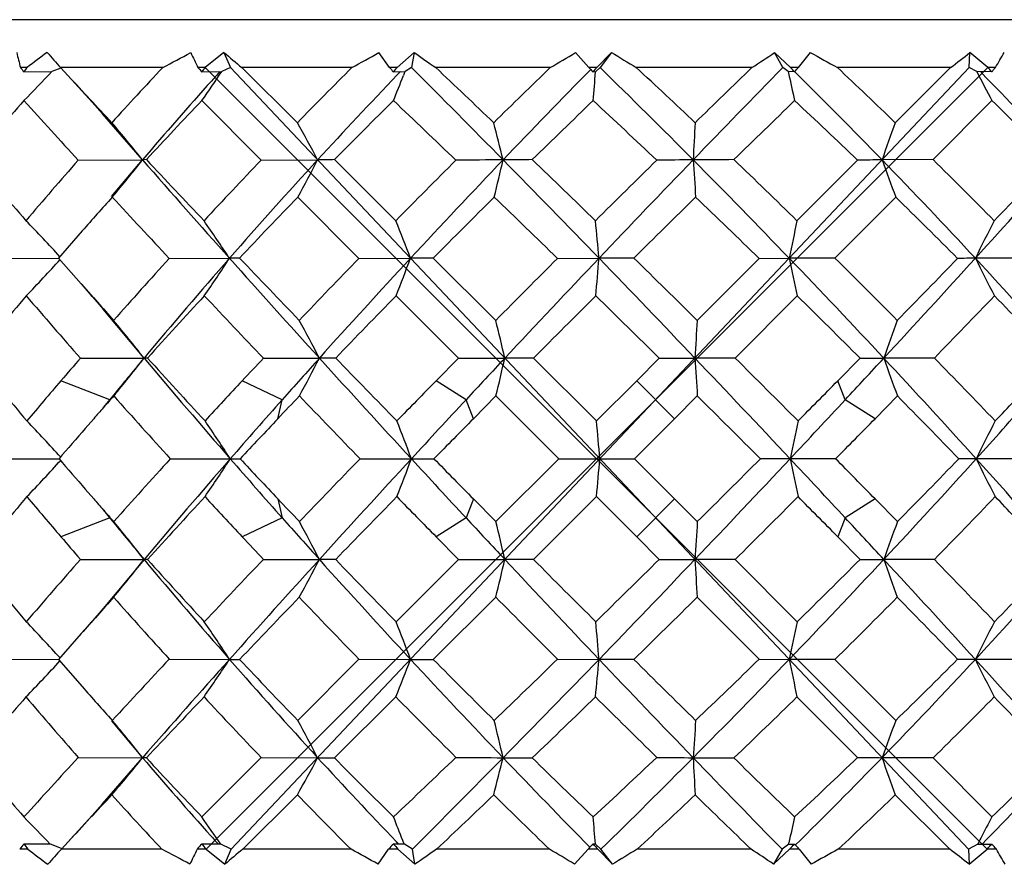
# Model space of a CAD drawing. Units: inches. Extents: x 0.7 to 21.3, y 0.5 to 16.
# Drawn here: x 16.2 to 16.6, y 10 to 10.3 of the extents above; entities that cross this region are included whole.
import ezdxf

# ---------------------------------------------------------------- set-up
doc = ezdxf.new("R2010")
doc.units = ezdxf.units.IN
doc.header["$LTSCALE"] = 1.21
doc.header["$MEASUREMENT"] = 0
doc.layers.get('0').update_dxf_attribs({"linetype": 'CONTINUOUS'})
doc.layers.add('DATUM_CURVES', color=7, linetype='CONTINUOUS')

msp = doc.modelspace()

# ---------------------------------------------------------------- linework, layer by layer
at = {"color": 7, "linetype": 'CONTINUOUS'}
for p, q in [((16.8836476384, 10.2958350104), (16.0627814967, 10.2958350104)), ((16.313449403, 10.2837156249), (16.3065092977, 10.2781185279)), ((16.313449403, 10.2837156249), (16.3158539148, 10.2781184337)), ((16.3746632574, 10.2781185279), (16.3707971756, 10.2836369122)), ((16.3838051595, 10.2837156249), (16.3775221792, 10.2781185279)), ((16.3838051595, 10.2837156249), (16.3828861527, 10.2781184337)), ((16.4485115079, 10.2781185279), (16.4435547714, 10.2836369122)), ((16.4568775757, 10.2837156249), (16.4514426256, 10.2781185279)), ((16.4568775757, 10.2837156249), (16.4526629737, 10.2781184337)), ((16.5203135164, 10.2781184337), (16.517213565, 10.2836369122)), ((16.5231103483, 10.2781185279), (16.517213565, 10.2836369122)), ((16.5304463831, 10.2837156249), (16.5260246014, 10.2781185279)), ((16.5892996278, 10.2781184337), (16.5895354714, 10.2836369122)), ((16.5961931307, 10.2781185279), (16.5895354714, 10.2836369122)), ((16.2405616714, 10.2781185279), (16.2381029089, 10.2781185279)), ((16.2530456475, 10.2779004438), (16.2497869914, 10.2766259311)), ((16.2907557294, 10.2781185279), (16.2529603513, 10.2781185279)), ((16.2529603513, 10.2781185279), (16.2557759666, 10.2750731124)), ((16.3065092977, 10.2781185279), (16.3038094386, 10.2781185279)), ((16.3158539148, 10.2781184337), (16.3126802776, 10.2766259311)), ((16.5890032169, 9.9887484471), (16.3158539148, 10.2781184337)), ((16.3161503257, 9.9887484471), (16.5892996278, 10.2781184337)), ((16.3607860149, 10.2781185279), (16.3200616277, 10.2781185279)), ((16.3405974769, 10.2576999056), (16.3200616277, 10.2781185279)), ((16.3775221792, 10.2781185279), (16.3746632574, 10.2781185279)), ((16.3828861527, 10.2781184337), (16.3804513169, 10.2766259311)), ((16.434232385, 10.2781185279), (16.3918164873, 10.2781185279)), ((16.4514426256, 10.2781185279), (16.4485115079, 10.2781185279)), ((16.4526629737, 10.2781184337), (16.4510409207, 10.2766259311)), ((16.5088632091, 10.2781185279), (16.4660445312, 10.2781185279)), ((16.5223153051, 10.2766255953), (16.5203135164, 10.2781184337)), ((16.5260246014, 10.2781185279), (16.5231103483, 10.2781185279)), ((16.5824109064, 10.2781185279), (16.5404904331, 10.2781185279)), ((16.5619116324, 10.2577000326), (16.5824109064, 10.2781185279)), ((16.5921027776, 10.2766255953), (16.5892996278, 10.2781184337)), ((16.5990019711, 10.2781185279), (16.5961931307, 10.2781185279)), ((16.2393549789, 10.2765562449), (16.2497869914, 10.2766259311)), ((16.305184803, 10.2765562449), (16.3126802776, 10.2766259311)), ((16.3761201265, 10.2765562449), (16.3804513169, 10.2766259311)), ((16.3775537304, 10.275366977), (16.3787354249, 10.2766026306)), ((16.3775715265, 10.275360149), (16.3787460484, 10.2765984944)), ((16.3804037161, 10.2765967528), (16.3798330115, 10.2751149636)), ((16.4500056154, 10.2765562449), (16.4510409207, 10.2766259311)), ((16.4510092098, 10.2765967528), (16.45099859, 10.2764709011)), ((16.522289402, 10.2765967528), (16.5224034675, 10.2760759628)), ((16.5245962966, 10.2765562449), (16.5223042596, 10.2766259311)), ((16.59762577, 10.2765562449), (16.592076033, 10.2766259311)), ((16.5954969222, 10.2744862552), (16.5934210955, 10.2766154658)), ((16.3271798564, 10.2438160164), (16.3052518635, 10.2658777273)), ((16.59769542, 10.2658776833), (16.5759309416, 10.2440198983)), ((16.2832895398, 10.2439338698), (16.268437096, 10.2609584542)), ((16.2595087099, 10.2438151895), (16.2832895398, 10.2439338698)), ((16.271849276, 10.2303443702), (16.28328785, 10.2439338627)), ((16.2847280948, 10.2440196953), (16.2832886528, 10.243934882)), ((16.3271798564, 10.2438160164), (16.3481214994, 10.2439346724)), ((16.3770393109, 10.2214239916), (16.354346685, 10.2440195176)), ((16.5255325086, 10.2214239042), (16.5479813402, 10.2438152071)), ((16.5759309416, 10.2440198983), (16.5570308052, 10.2439349947)), ((16.2723510083, 10.2304531132), (16.2720922276, 10.2301404666)), ((16.2723515923, 10.2304510191), (16.2720922276, 10.2301404666)), ((16.3633717434, 10.2074480457), (16.3407823061, 10.2301411332)), ((16.5621008358, 10.230140464), (16.5396025, 10.2075778429)), ((16.2609641734, 10.2176348667), (16.2521897493, 10.2075780812)), ((16.2284618583, 10.2074485449), (16.2521924261, 10.2075216385)), ((16.2521897493, 10.2075780812), (16.2606048239, 10.1980096065)), ((16.2931819434, 10.2074485449), (16.3154800386, 10.2075244044)), ((16.3633717434, 10.2074480457), (16.3824915252, 10.2075236187)), ((16.4140505701, 10.1845277874), (16.3909343005, 10.2075785145)), ((16.4369000177, 10.2074485449), (16.4522581248, 10.2075244044)), ((16.4651454776, 10.2075780812), (16.4522588267, 10.2075236789)), ((16.4885834542, 10.1845274168), (16.5115311681, 10.2074485819)), ((16.5115311681, 10.2074485819), (16.5226621091, 10.2075245166)), ((16.5396025, 10.2075778429), (16.5226630817, 10.2075235049)), ((16.6120418845, 10.2075780812), (16.5915645393, 10.2075236789)), ((16.400188444, 10.1705062109), (16.3771624701, 10.1936039763)), ((16.5256593132, 10.1936048206), (16.5026572614, 10.1705697912)), ((16.2838621765, 10.1705433037), (16.2686994857, 10.1886550275)), ((16.260302795, 10.1705066614), (16.2838621765, 10.1705433037)), ((16.2851448015, 10.1705696336), (16.2838625444, 10.1705428668)), ((16.3280403184, 10.1705066614), (16.3487394832, 10.1705433037)), ((16.3547926662, 10.1705696336), (16.3487398793, 10.1705428668)), ((16.3919715298, 10.1621528741), (16.400188444, 10.1705062109)), ((16.400188444, 10.1705062109), (16.4173990012, 10.1705431989)), ((16.4280385604, 10.1705694728), (16.4173992547, 10.1705429304)), ((16.4513483392, 10.1472927092), (16.4280385604, 10.1705694728)), ((16.4662024993, 10.1621529467), (16.4745563536, 10.1705066142)), ((16.4745563536, 10.1705066142), (16.4877543523, 10.1705431987)), ((16.5026572614, 10.1705697912), (16.4877545548, 10.170542986)), ((16.5406464466, 10.1621529375), (16.5488829556, 10.1705066614)), ((16.5488829556, 10.1705066614), (16.5576678211, 10.1705433037)), ((16.5763815132, 10.1705696336), (16.5576682283, 10.1705428668)), ((16.2711397644, 10.155139784), (16.253095378, 10.1621523995)), ((16.3349872613, 10.155139784), (16.3202087182, 10.1621523995)), ((16.4030347249, 10.155139784), (16.3919710638, 10.1621523995)), ((16.4513483392, 10.1472927092), (16.4662024993, 10.1621529467)), ((16.480227183, 10.1481271686), (16.4662019521, 10.1621523995)), ((16.5433944102, 10.155139784), (16.5406459152, 10.1621523995)), ((16.273243861, 10.1577091985), (16.2713266578, 10.1553845227)), ((16.273452864, 10.1575381668), (16.272642898, 10.1565483777)), ((16.2734544813, 10.1575322957), (16.272642898, 10.1565483777)), ((16.2713266578, 10.1553845227), (16.2686811329, 10.1522166049)), ((16.3333881242, 10.1481271686), (16.3349872613, 10.155139784)), ((16.4057832199, 10.1481271686), (16.4030347249, 10.155139784)), ((16.4141126923, 10.1565485692), (16.4057824734, 10.1481264126)), ((16.4373455288, 10.133276433), (16.4141126923, 10.1565485692)), ((16.4886459848, 10.1565484269), (16.480226688, 10.1481266735)), ((16.5544580713, 10.1481271686), (16.5433944102, 10.155139784)), ((16.5627106887, 10.1565483777), (16.5544575617, 10.1481266495)), ((16.2689340748, 10.1523399528), (16.2687630387, 10.1521448167)), ((16.2652411304, 10.1481266495), (16.2621142477, 10.1445408244)), ((16.480226688, 10.1481266735), (16.4653743467, 10.1332764342)), ((16.2288279101, 10.1332764291), (16.2523888757, 10.1332764306)), ((16.2935866711, 10.1332764291), (16.3194363849, 10.1332764354)), ((16.3638033347, 10.1332764291), (16.3911589989, 10.1332764354)), ((16.4141126925, 10.1100042977), (16.4373455288, 10.133276433)), ((16.4373455288, 10.133276433), (16.4653743467, 10.1332764342)), ((16.4802267489, 10.1184261335), (16.4653743467, 10.1332764342)), ((16.5398288672, 10.1332764354), (16.5119753687, 10.1332764291)), ((16.6122588628, 10.1332764354), (16.5854286068, 10.1332764291)), ((16.2621142579, 10.1220120321), (16.2652411398, 10.1184262076)), ((16.3333881242, 10.1184256992), (16.3349872613, 10.1114130838)), ((16.4057832199, 10.1184256992), (16.4030347249, 10.1114130838)), ((16.4057827202, 10.1184262052), (16.4141126925, 10.1100042977)), ((16.4513483382, 10.119260159), (16.4280385582, 10.0959833934)), ((16.4662024209, 10.1043999995), (16.4513483382, 10.119260159)), ((16.480227183, 10.1184256992), (16.4662019521, 10.1044004683)), ((16.4802267489, 10.1184261335), (16.4886459912, 10.1100044344)), ((16.5544580713, 10.1184256992), (16.5433944102, 10.1114130838)), ((16.5544575747, 10.118426205), (16.5627106946, 10.1100044833)), ((16.2686811326, 10.1143362632), (16.2714125575, 10.1110647165)), ((16.2687625966, 10.1144080465), (16.2689340448, 10.1142129489)), ((16.2711397644, 10.1114130838), (16.2530953779, 10.1044004683)), ((16.2714125575, 10.1110647165), (16.2732438657, 10.1088436635)), ((16.2734544865, 10.1090205662), (16.2726429033, 10.1100044833)), ((16.3349872613, 10.1114130838), (16.3202087182, 10.1044004683)), ((16.4030347249, 10.1114130838), (16.3919710638, 10.1044004683)), ((16.5433944102, 10.1114130838), (16.5406459152, 10.1044004683)), ((16.4001884439, 10.0960466578), (16.3919715485, 10.1043999746)), ((16.4662024209, 10.1043999995), (16.4745563551, 10.0960462523)), ((16.5488829574, 10.0960462054), (16.5406464027, 10.1043999747)), ((16.2603027966, 10.0960462054), (16.2838628856, 10.0960095597)), ((16.2851447958, 10.0959832368), (16.2838625153, 10.0960100035)), ((16.3280403201, 10.0960462054), (16.3487401045, 10.0960095597)), ((16.3547926601, 10.0959832368), (16.3487397057, 10.0960100035)), ((16.3771624706, 10.0729488889), (16.4001884439, 10.0960466578)), ((16.4001884439, 10.0960466578), (16.4173993141, 10.0960096696)), ((16.4280385582, 10.0959833934), (16.4173990642, 10.0960099367)), ((16.4745563551, 10.0960462523), (16.4877545455, 10.0960096645)), ((16.5026572567, 10.0959830806), (16.4877543377, 10.0960098847)), ((16.5026572567, 10.0959830806), (16.5256593052, 10.0729480555)), ((16.5488829574, 10.0960462054), (16.5576680791, 10.0960095597)), ((16.5763815071, 10.0959832368), (16.5576676692, 10.0960100035)), ((16.414050572, 10.0820250818), (16.3909343016, 10.0589743557)), ((16.4885834533, 10.0820254525), (16.5115311561, 10.0591042978)), ((16.2606048633, 10.0685433), (16.2521897539, 10.0589747848)), ((16.2284618492, 10.0591043357), (16.252192433, 10.0590312395)), ((16.2521897539, 10.0589747848), (16.2609641511, 10.0489180336)), ((16.2931819333, 10.0591043357), (16.3154811498, 10.0590284703)), ((16.3407823089, 10.0364117401), (16.3633717461, 10.0591048211)), ((16.3633717461, 10.0591048211), (16.3824910084, 10.0590292486)), ((16.4369000067, 10.0591043357), (16.4522588771, 10.0590284703)), ((16.465145483, 10.0589747848), (16.4522581954, 10.059029188)), ((16.5115311561, 10.0591042978), (16.5226628596, 10.0590283569)), ((16.5396025034, 10.0589750211), (16.5226619098, 10.059029363)), ((16.5396025034, 10.0589750211), (16.5621008317, 10.0364124078)), ((16.6120418897, 10.0589747848), (16.5915635172, 10.059029188)), ((16.3770393093, 10.045128876), (16.3543466849, 10.0225333493)), ((16.5255325135, 10.0451289589), (16.5479813521, 10.0227376491)), ((16.2718492761, 10.0362085057), (16.2832878587, 10.0226190004)), ((16.2723515866, 10.0361018643), (16.2720922278, 10.0364124094)), ((16.2723510023, 10.03609977), (16.2720922278, 10.0364124094)), ((16.2595087183, 10.0227376645), (16.2832878587, 10.0226190004)), ((16.2684370691, 10.0055943909), (16.2832895345, 10.0226189934)), ((16.2847280958, 10.0225331703), (16.2832887256, 10.0226179826)), ((16.3052518611, 10.0006751338), (16.3271798555, 10.0227368482)), ((16.3271798555, 10.0227368482), (16.348121523, 10.0226181944)), ((16.5759309434, 10.0225329681), (16.5570323538, 10.0226178663)), ((16.5759309434, 10.0225329681), (16.5976954303, 10.0006751725)), ((16.3405974766, 10.0088529624), (16.3203775766, 9.9887483543)), ((16.5619116297, 10.0088528377), (16.5820955237, 9.9887483543)), ((16.249116617, 9.9905860027), (16.2393658535, 9.9906659569)), ((16.2533332241, 9.9889597346), (16.2491785533, 9.9905854949)), ((16.2557759758, 9.9914798238), (16.2532505091, 9.9887483543)), ((16.312202564, 9.9905860027), (16.3051967437, 9.9906659569)), ((16.3161503257, 9.9887484471), (16.3122470646, 9.9905854949)), ((16.3801807792, 9.9905860027), (16.3761327705, 9.9906659569)), ((16.378092677, 9.9906220839), (16.3772451715, 9.9915088647)), ((16.3781053908, 9.9906269947), (16.3772628298, 9.9915156138)), ((16.3801751243, 9.9905506835), (16.3796077267, 9.9920136685)), ((16.3831997942, 9.9887484471), (16.380206492, 9.9905854949)), ((16.4509857791, 9.9905860027), (16.4500185785, 9.9906659569)), ((16.4509589018, 9.9905506835), (16.4509422953, 9.990744928)), ((16.4529843161, 9.9887484471), (16.4509919227, 9.9905854949)), ((16.5224661894, 9.9905860027), (16.5200061955, 9.9887484471)), ((16.5224189065, 9.9905506835), (16.5225436265, 9.9911216952)), ((16.5224661894, 9.9905860027), (16.5246091849, 9.9906659569)), ((16.5924501141, 9.9905860027), (16.5890032169, 9.9887484471)), ((16.5924501141, 9.9905860027), (16.5976381919, 9.9906659569)), ((16.5940711943, 9.9906033076), (16.5958384669, 9.9924177339)), ((16.2408478881, 9.9887483543), (16.237829034, 9.9887483543)), ((16.2904607435, 9.9887483543), (16.2532505091, 9.9887483543)), ((16.3068233094, 9.9887483543), (16.3035084496, 9.9887483543)), ((16.3068233094, 9.9887483543), (16.3137616637, 9.9831519214)), ((16.3137616637, 9.9831519214), (16.3161503257, 9.9887484471)), ((16.3604713564, 9.9887483543), (16.3203775766, 9.9887483543)), ((16.3704824371, 9.9832304371), (16.3743442997, 9.9887483543)), ((16.3778544448, 9.9887483543), (16.3743442997, 9.9887483543)), ((16.3778544448, 9.9887483543), (16.3841349212, 9.9831519214)), ((16.3841349212, 9.9831519214), (16.3831997942, 9.9887484471)), ((16.4339076147, 9.9887483543), (16.3921486272, 9.9887483543)), ((16.4432312245, 9.9832304371), (16.4481842729, 9.9887483543)), ((16.4517830493, 9.9887483543), (16.4481842729, 9.9887483543)), ((16.4517830493, 9.9887483543), (16.4572148187, 9.9831519214)), ((16.4572148187, 9.9831519214), (16.4529843161, 9.9887484471)), ((16.508538195, 9.9887483543), (16.4663827703, 9.9887483543)), ((16.5200061955, 9.9887484471), (16.5168910405, 9.9832304371)), ((16.5168910405, 9.9832304371), (16.5227847789, 9.9887483543)), ((16.5263628396, 9.9887483543), (16.5227847789, 9.9887483543)), ((16.5263628396, 9.9887483543), (16.5307808604, 9.9831519214)), ((16.5820955237, 9.9887483543), (16.540824494, 9.9887483543)), ((16.5890032169, 9.9887484471), (16.5892237691, 9.9832304371)), ((16.5892237691, 9.9832304371), (16.5958791191, 9.9887483543)), ((16.5993277466, 9.9887483543), (16.5958791191, 9.9887483543))]:
    msp.add_line(p, q, dxfattribs=at)
for points in [[(16.2557761583, 10.2750733515), (16.2596446179, 10.2708543499), (16.2646273444, 10.2653010588), (16.268437096, 10.2609584542)], [(16.2606049242, 10.1980097242), (16.264142488, 10.193969397), (16.2686994857, 10.1886550275)], [(16.2838621695, 10.0960095607), (16.2686995303, 10.0778978907), (16.2641425375, 10.0725835248), (16.2606049627, 10.0685431834)], [(16.2684370691, 10.0055943909), (16.2646273282, 10.0012517987), (16.259644621, 9.9956985286), (16.2557761898, 9.9914795569)]]:
    msp.add_lwpolyline(points, dxfattribs=at)
for centre, radius, start, end in [((17.1220345787, 10.5003450015), 0.9114383152, 193.7546636079, 194.1120831301), ((18.7404148933, 6.9867926978), 4.1330487357, 127.0892045747, 127.217677867), ((16.4954144253, 10.5002842565), 0.3288488847, 221.1905847124, 222.4996791563), ((13.9829759205, 14.6381567997), 4.9331309914, 297.8923876138, 298.0290858532), ((17.7273270996, 10.967162414), 1.581513202, 205.6070779487, 205.8289823439), ((16.67503947, 10.7041818622), 0.5545621997, 229.305322566, 230.2003766346), ((15.0445553016, 12.6777946987), 2.7369525051, 298.7449212866, 298.9842272072), ((16.911704693, 11.0307853637), 0.9147628721, 234.7539466304, 235.3660686677), ((15.5709343258, 11.7471495696), 1.7039177623, 300.4412613134, 300.8055400065), ((17.2329146202, 11.5444078823), 1.4803980757, 238.3850344155, 238.800728425), ((15.9144343243, 11.1866785445), 1.0857379991, 303.1948720207, 303.7230640388), ((17.7129166746, 12.3938605078), 2.418873171, 240.7348641349, 241.0072238115), ((16.1680330596, 10.8204634918), 0.6825298966, 307.3815815375, 308.138090692), ((14.3403755837, 11.6031542622), 2.6186089542, 329.6017455943, 329.7436272231), ((17.3809321061, 9.2536258221), 1.4960179934, 136.7790904339, 137.8429886538), ((17.8497664406, 8.7857266314), 2.1081499664, 134.9344386487, 135.7148419203), ((12.113332619, 6.014020824), 6.034203825, 44.5064393889, 44.96336839), ((12.4661736418, 6.1255301942), 5.7144257472, 46.3120154814, 46.6092135943), ((18.6631354801, 7.972547076), 3.2068159796, 134.0313420654, 134.553757907), ((18.779641887, 7.9862926986), 3.2680544514, 135.4870710399, 136.3048291903), ((14.2610633023, 8.035576512), 3.135618502, 44.7715075619, 45.658221545), ((14.3592532476, 8.0084929947), 3.0967353089, 46.5783992186, 47.1308330406), ((21.1412353023, 5.7557709763), 6.4656434078, 135.6176865235, 136.0400160016), ((20.7407158177, 5.8977031575), 6.0906990829, 134.0117382417, 134.287500869), ((15.1081283519, 8.7539707151), 2.0915754079, 45.9675107144, 46.7781934349), ((15.7659614039, 10.730966649), 0.6636768926, 315.5106848459, 316.7938650783), ((20.3935128657, 14.1041609999), 5.6376215978, 222.781368334, 223.0224077908), ((15.8008430341, 10.6204101797), 0.6165399638, 324.8978719034, 326.1065745192), ((17.4379290123, 9.2602783138), 1.5168310528, 137.9294605357, 138.1021865253), ((17.9159416577, 8.8053735214), 2.1277965539, 136.3023746456, 137.4619091199), ((15.6898575409, 10.5418118405), 0.7397252018, 338.097852307, 338.8669399047), ((14.1740800421, 10.4689340507), 2.2850383231, 354.9017741379, 355.1683932985), ((17.8007942984, 10.5547427007), 1.3084111822, 192.2972168861, 192.7545821796), ((15.0515857637, 8.7820235915), 2.0984636581, 44.1594377768, 45.4178934086), ((17.2143896765, 10.5958651699), 0.6994308738, 207.1594834799, 208.1508304031), ((15.501941546, 9.2105701059), 1.5257066997, 42.6331476492, 44.2129231989), ((17.4334985635, 9.2641856649), 1.5109239613, 138.1002796289, 139.5756289644), ((17.1176996252, 9.5004979029), 1.1649842526, 138.9294973328, 140.3404288281), ((19.6607526644, 13.3615765275), 4.613989185, 222.1394713004, 222.5100294758), ((17.4562600929, 9.1645651282), 1.5930189531, 136.263979766, 137.3423989823), ((17.9637519658, 8.6574717585), 2.2599378641, 134.6263062792, 135.4097736026), ((11.7047962716, 5.3526166009), 6.7795326828, 46.1756035001, 46.4455371077), ((18.8856138979, 7.7361827651), 3.511579372, 133.9135881261, 134.4254270229), ((14.1682755076, 7.8053589583), 3.3557080305, 46.6070522181, 47.1581880095), ((21.571500477, 5.0543064197), 7.2547216844, 134.0799680816, 134.327565865), ((15.005253094, 8.637007297), 2.2275192708, 46.1655645882, 46.9911711869), ((15.4799080999, 9.1109096271), 1.6072957736, 44.8175846641, 45.9372364776), ((15.8283963612, 9.8798620112), 0.5826457948, 38.6718882939, 40.4276088697), ((15.8183938805, 9.963326548), 0.5994599817, 27.9111320406, 29.4105547038), ((15.471993539, 10.0143133078), 0.9722661208, 13.6606289426, 14.4970056558), ((20.6156343741, 10.0335203811), 4.1338879399, 176.8913389757, 177.0824035972), ((17.2599038512, 10.0025360928), 0.743170084, 159.9191818684, 161.0452305825), ((18.244414649, 11.9537156373), 2.6491374375, 220.1940486027, 220.8368922615), ((17.3443756606, 9.2861075389), 1.4471144547, 138.5623182989, 139.7343902438), ((15.8043592278, 10.6212275922), 0.6096910556, 320.1379058722, 321.7695426875), ((20.4918200094, 13.9323636298), 5.596091744, 221.2318780181, 221.7294774451), ((20.85346623, 14.5343701022), 6.2674137219, 223.2001314512, 223.4841655508), ((17.8273619136, 8.8072358484), 2.077091424, 136.2406691339, 137.0898909959), ((17.8963596905, 8.8231649513), 2.1013395818, 137.458370659, 138.7917193734), ((15.7902752366, 10.5319020586), 0.6277879337, 331.2706115933, 332.6966370416), ((16.3646768228, 9.2578222088), 0.9862514099, 90.6001351324, 90.961817644), ((18.6774175743, 7.9580745839), 3.2271490043, 134.9044667856, 135.4648723029), ((18.7944102564, 7.9721308), 3.2885157011, 136.3042074373, 137.1753037822), ((16.4658476444, 1.7320883546), 8.5119870817, 90.3304479572, 90.4480391934), ((15.4224014387, 10.471634486), 1.0200910783, 346.3059233798, 347.1020655866), ((16.4486559739, 6.8637642452), 3.3803211705, 90.3572806641, 90.5407258774), ((11.8616703266, 5.7668296701), 6.3869606274, 44.049143745, 44.5053498286), ((12.2536051951, 5.9036354215), 6.0217090004, 45.8103909056, 46.1196967966), ((20.8698227574, 5.7657522283), 6.2753060974, 134.4713596946, 134.7624369844), ((21.2714338434, 5.630290951), 6.6464662327, 136.0404976047, 136.47495147), ((16.5280350011, 4.8365255319), 5.4075632411, 90.4336786552, 90.5763464369), ((16.5338224068, 3.2739803587), 6.970111095, 90.2599887347, 90.3840389095), ((14.1840605275, 7.9592236547), 3.2440582799, 43.8721840191, 44.7710539261), ((21.1759850854, 10.5493850273), 4.6988197085, 183.7271814103, 183.8957586551), ((14.2957730399, 7.941774826), 3.1888285009, 45.6338630504, 46.2175327797), ((16.5894122129, 7.4277904296), 2.8163295376, 90.6587628906, 90.8429055421), ((15.0330661961, 8.7639728247), 2.1243248702, 42.8072610633, 44.1607739018), ((17.3227898084, 10.5175524528), 0.813174867, 199.6625894784, 200.6981267345), ((15.0944486949, 8.7398758003), 2.1112174485, 44.567618482, 45.4348847951), ((12.0454796281, 14.341909305), 6.1449184881, 317.7153956813, 318.1726308129), ((11.6008669613, 15.0466690385), 6.9469135939, 316.0055766111, 316.2617315553), ((17.4261766553, 9.1919912372), 1.5523094694, 138.0272390448, 138.645111925), ((20.091346181, 13.7585825103), 5.1996734529, 222.7334932056, 223.0748549285), ((17.9448216222, 8.6758290493), 2.2335684861, 135.9020291828, 136.7025810548), ((18.9068969847, 7.7143162428), 3.5420933053, 134.7435350255, 135.2596467395), ((11.4454132973, 5.082520005), 7.1540081226, 45.7557231974, 46.016808626), ((21.720976528, 4.901242614), 7.4686649491, 134.4795375353, 134.7260346279), ((14.077836655, 7.7097190098), 3.4873373795, 45.7439498943, 46.2807672867), ((14.9876644702, 8.6185540077), 2.2530114903, 44.8482447535, 45.6680576587), ((15.8051900923, 9.7978303638), 0.6071389853, 42.5107807611, 44.2417804959), ((15.8365249699, 9.8928208617), 0.5730936029, 33.3074258568, 34.9865652897), ((15.7309350742, 9.9599797638), 0.6969962475, 20.8031335685, 22.0305765303), ((14.1135473687, 9.9940238122), 2.3484357567, 5.2160661598, 5.5566792044), ((17.6507647843, 9.9818031158), 1.1504632965, 167.9783083706, 168.6851417213), ((17.1486813224, 9.9370781044), 0.6192907717, 152.6679048946, 154.1062753108), ((15.78916312, 10.6282806906), 0.6264382282, 316.0616049093, 317.7414857181), ((17.7687417577, 8.8609464346), 1.9975847163, 137.6184093446, 138.5022425628), ((17.8509303316, 8.8627318841), 2.0410955625, 138.7871502616, 140.1529999426), ((15.8193482124, 10.5293189198), 0.5913540463, 325.4097305665, 327.0322557495), ((16.3243584459, 9.7256334589), 0.4819719896, 90.6105827809, 91.0554284799), ((20.8396250559, 14.2429276714), 6.0623731051, 221.7320252354, 222.2020863561), ((21.2286524293, 14.8908978772), 6.7849825563, 223.6497335778, 223.9193521677), ((18.6318005842, 8.0024352014), 3.1635187765, 135.8121768074, 136.3882947572), ((18.7708491257, 7.9938436219), 3.2564756453, 137.1737145269, 138.0546264998), ((15.7069975553, 10.4581275165), 0.7204815865, 338.4601515339, 339.6454907647), ((16.4067005745, 7.1111109465), 3.0965077063, 90.2917302173, 90.4479600716), ((20.8691672318, 5.7661212228), 6.2745821406, 134.9414999446, 135.2370334281), ((21.3210131438, 5.5831735239), 6.7148632982, 136.4747744734, 136.9084201182), ((14.0493930485, 10.4048915854), 2.4109579089, 354.9723780165, 355.3043490344), ((11.6998755949, 5.6104475022), 6.6119782029, 43.6041440333, 44.0483278164), ((12.0801802669, 5.72549262), 6.2703277411, 45.3271459033, 45.6275319906), ((14.1544985763, 7.9308075307), 3.2850629754, 42.9839812841, 43.872104875), ((17.7189061656, 10.4577531593), 1.2221343607, 191.8147518364, 192.4822355849), ((14.2637132026, 7.9089847691), 3.2346873439, 44.7069990007, 45.2843643892), ((11.7935911787, 14.5712211204), 6.485552707, 317.2706863428, 317.7138707667), ((11.29550962, 15.3425487729), 7.3721057639, 315.5996837727, 315.848489315), ((16.6195021657, 7.5052700802), 2.7023987458, 90.5923534056, 90.7315676372), ((15.0460027865, 8.7758589252), 2.1067570099, 41.4529908901, 42.8091567583), ((17.1808023177, 10.4987173751), 0.6572632108, 206.297987442, 207.6595321704), ((18.4971618532, 12.173725258), 2.984231688, 221.4565321478, 221.8028429248), ((17.3674508645, 9.2424553142), 1.4748766844, 139.8417400403, 141.0027818875), ((18.267701198, 11.9332518052), 2.6715012241, 220.63115766, 221.2871512714), ((17.9004288349, 8.7173309375), 2.1727966348, 137.2004967158, 138.0229196024), ((20.443179875, 14.0887400067), 5.6821585791, 223.27515536, 223.5959028085), ((18.8944206886, 7.726589051), 3.5245923992, 135.5775428153, 136.0995088765), ((21.8365326651, 4.7848839753), 7.6326546339, 134.8765184755, 135.121068486), ((11.277839928, 4.9110797412), 7.3937428032, 45.3436258272, 45.5988694267), ((14.0457425104, 7.676991627), 3.5331755285, 44.8896272233, 45.4207941336), ((12.2825907012, 14.3437169954), 5.9876371334, 315.8163391108, 316.1229228823), ((15.0013314065, 8.6319465779), 2.233876326, 43.530455159, 44.3532408044), ((15.8266014866, 9.8134166463), 0.5801954739, 37.9903079807, 39.7642966891), ((15.8121582973, 9.8946277811), 0.6033645205, 27.2126901112, 28.7162355614), ((15.4472633278, 9.9456497628), 0.9958615779, 13.0515727597, 13.8789097356), ((20.5214561201, 9.9384081517), 4.0403758033, 176.5076687424, 176.7063245365), ((17.2716410397, 9.9240901357), 0.7553124657, 159.829953229, 160.9560707773), ((17.6919487291, 11.3686337705), 1.8969518022, 219.1662944381, 220.0790299111), ((17.712059693, 8.910755906), 1.9221264413, 139.0504437161, 139.3793188408), ((17.8020873624, 8.903544247), 1.9774458722, 140.1540958771, 140.6367472477), ((15.8193333814, 10.5314837844), 0.5882734817, 320.5298402775, 322.1526580277), ((18.5860430054, 12.1096768838), 3.0100291712, 220.1075430573, 221.0414681722), ((18.6678089749, 12.3272979895), 3.2138086073, 222.1506110205, 222.71283812), ((18.5819082672, 8.0497978799), 3.0947255882, 136.7435065614, 136.9554988092), ((18.7177401598, 8.0415698589), 3.1850728726, 138.0545933611, 138.4260578025), ((15.8025123694, 10.4490801428), 0.6131455836, 331.5038301388, 332.9816444823), ((21.1260723376, 14.5029418835), 6.449231478, 222.2038071161, 222.6523498654), ((21.6045671121, 15.2536890749), 7.3074095949, 224.0759800049, 224.3305637064), ((21.2820467126, 5.6195737292), 6.6615401683, 136.9080828157, 137.0892365128), ((15.4298681937, 10.3950805545), 1.0127362643, 346.377004668, 347.1902862463), ((11.6187305887, 5.533140507), 6.7240535494, 43.1673320555, 43.6042801039), ((20.6760778562, 10.4303065183), 4.1963709524, 183.5489893053, 183.7404534565), ((12.0879398124, 5.73305191), 6.2594963935, 44.8462807638, 45.1475746633), ((11.703168041, 14.6546483591), 6.6085829587, 317.089249712, 317.2713190022), ((14.1619149402, 7.937625069), 3.2749894212, 42.1002658952, 42.9851797333), ((17.2919347344, 10.4272063055), 0.7778325158, 199.2671140744, 200.362851551), ((14.3025571958, 7.9470577743), 3.1802959005, 43.7754326326, 44.3590491897), ((17.6790624783, 8.9389610992), 1.8787174158, 139.3770616956, 139.9714865278), ((18.546692704, 8.0825890254), 3.0466070908, 136.9541371504, 137.3353461218), ((20.8309981306, 5.8036582871), 6.2210475185, 135.5244676923, 135.715948825), ((11.2165790914, 15.4198504648), 7.4825848803, 315.1992258413, 315.3593598238), ((14.1195675153, 12.5189999063), 3.4310552668, 316.2711035358, 316.6135185527), ((17.8336369929, 8.7771287021), 2.0831469477, 138.5336028587, 138.687888345), ((18.4186548989, 12.0668085129), 2.8730578296, 221.6736925434, 222.2980644464), ((18.6657267466, 8.0876445722), 3.1155871035, 138.4251956021, 138.9604449301), ((18.8180101913, 7.7997217071), 3.4188236322, 136.4199203316, 136.6144392332), ((20.6109111048, 14.2489136244), 5.9140843699, 223.7862045993, 224.0993281967), ((21.2263363651, 5.6713481369), 6.5854860297, 137.0891450823, 137.3483147705), ((11.0495053109, 4.6806660036), 7.7181305757, 44.9482445256, 45.1928662179), ((11.6488920199, 14.7051877808), 6.6827457248, 316.8322518261, 317.0887219227), ((14.0349405254, 7.6662318108), 3.5484219876, 44.0472373834, 44.5723682618), ((14.2127634233, 12.2829645807), 3.2064461128, 317.8999682634, 318.4243406921), ((17.820780953, 8.7884267219), 2.0660319535, 138.6950693971, 138.8432398665), ((15.8008152213, 9.7249096407), 0.6096847333, 42.124318684, 43.8514102216), ((15.8303269542, 9.819503382), 0.5780253644, 32.8769156262, 34.5472686452), ((18.7832922943, 7.8325497951), 3.3710427193, 136.6146069064, 136.9609208067), ((15.7188807044, 9.8868693438), 0.7081725499, 20.3618451896, 21.5763675277), ((21.6898895948, 4.9299911812), 7.4263533019, 135.3599099147, 135.5207061935), ((14.0395040413, 9.9288487383), 2.4217164751, 4.842350289, 5.1752352653), ((17.6738642709, 9.8981509773), 1.1746584592, 167.7546834948, 168.453394898), ((12.0606844713, 14.5602360903), 6.2976746744, 315.335717074, 315.5253663867), ((17.1613555683, 9.8558632079), 0.6334622611, 152.6090630175, 154.0280084579), ((17.7942112247, 8.8115974655), 2.0307780708, 138.976326369, 139.3962483133), ((15.8008148959, 10.541643605), 0.6096852248, 316.1485852038, 317.8756757082), ((17.7902367538, 11.4515227468), 2.0255264822, 220.6032003177, 221.0242114938), ((18.4042634118, 8.2126963307), 2.8536965883, 137.699821255, 138.3284292106), ((18.5588681958, 8.1801466023), 2.9742534013, 138.9529144147, 139.8980732916), ((15.8303263663, 10.4470499352), 0.5780260981, 325.4527276094, 327.1230782762), ((18.6731255379, 12.185409568), 3.1254362923, 221.0403932884, 221.5739559642), ((18.7808612733, 12.4317187482), 3.3677068676, 223.0389018503, 223.3855591792), ((20.5948715658, 6.0330980477), 5.8918079683, 135.9000836717, 136.2143911055), ((21.0856490728, 5.8005587962), 6.3944671225, 137.3457291827, 137.7981133256), ((15.7188795038, 10.3796840279), 0.7081738457, 338.4236302901, 339.6381501951), ((21.2318975341, 14.6003506702), 6.5930627696, 222.6518316458, 222.9107035503), ((21.7057186143, 15.3521482149), 7.4485680876, 224.4795277878, 224.6398472227), ((14.0394855564, 10.33770574), 2.4217350288, 354.824766242, 355.1576486572), ((11.6188620795, 14.7332880351), 6.7238725915, 316.3957143227, 316.8326740232), ((11.0499121779, 15.5854782523), 7.7175539533, 314.8071285316, 315.0517684509), ((11.6636953562, 5.5751881355), 6.6624919992, 42.9108906645, 43.1681404965), ((17.6738613372, 10.3684013304), 1.1746554784, 191.5466069474, 192.2453199935), ((12.0719835732, 5.7174482269), 6.2818134593, 44.474388198, 44.6645165535), ((14.1567253531, 12.333690263), 3.2820328555, 317.015770424, 317.8987849488), ((14.0321812638, 12.6030142865), 3.5522777311, 315.4279206825, 315.9524814651), ((14.2247962167, 7.9943607873), 3.1902958983, 41.5743369727, 42.1013641204), ((17.1613551322, 10.4106895041), 0.633461806, 205.9719959721, 207.390942214), ((17.706188937, 8.8861290404), 1.915438762, 139.9253739025, 140.829299878), ((17.6873765075, 11.3346492818), 1.8896228463, 220.0302351722, 220.6212307621), ((17.8207770391, 11.4781226483), 2.0660267047, 221.1567589323, 221.3049293693), ((18.686694974, 7.921990323), 3.2393963091, 137.2893813477, 137.847167433), ((18.5580845368, 12.194533705), 3.0621471431, 222.6656277184, 223.0449029616), ((18.8182154711, 12.4670256319), 3.419106402, 223.3855665416, 223.5800691583), ((21.6393951922, 4.978990891), 7.3559931068, 135.6702758866, 135.9231781594), ((20.8547357575, 14.4861247747), 6.2542606763, 224.2845660218, 224.4750305907), ((12.0948309265, 14.526610774), 6.2497515723, 314.8521891985, 315.1539528694), ((11.2166133738, 4.8467351603), 7.4825374703, 44.6406466357, 44.8007811966), ((14.3096557374, 12.3126240933), 3.1704167553, 315.6400401794, 316.225475331), ((14.130433213, 7.7578844017), 3.4160619329, 43.385737494, 43.7296544884), ((17.8338083691, 11.4895750102), 2.0833752544, 221.31211501, 221.4663850701), ((18.725834653, 12.2322098903), 3.1959240205, 221.5745703307, 221.9447735997), ((15.8025092966, 9.8174711822), 0.613149022, 27.0183072222, 28.4961587543), ((21.2917246566, 14.656004197), 6.6747732272, 222.9109418449, 223.0917363772), ((15.4298662073, 9.8714719464), 1.0127382812, 12.8096935558, 13.6229889839), ((20.6762562522, 9.8362342343), 4.196549752, 176.2595404632, 176.4509993425), ((11.7031179204, 5.6118578717), 6.6086514209, 42.728683123, 42.9107505712), ((17.2919466224, 9.8393421011), 0.7778452054, 159.637145387, 160.7328989695), ((17.8079004706, 11.3678182236), 1.9849906392, 219.3641657586, 219.8449824865), ((15.8193271679, 9.7350641815), 0.5882813945, 37.8472933376, 39.4701428227), ((17.7120461322, 11.3557853563), 1.9221085923, 220.6206829293, 220.9495599807), ((18.5818755008, 12.2167244291), 3.0946807833, 223.0445025525, 223.2564971377), ((17.3608882517, 11.0186728494), 1.4663627084, 218.9938492283, 220.1616323278), ((18.2482169118, 8.3502127008), 2.6457016376, 138.7096269659, 139.3720175746), ((15.8265976773, 10.4531392104), 0.5802003124, 320.2357172774, 322.0097457415), ((17.8601189261, 11.4116771796), 2.0531839643, 219.851022908, 221.2088303071), ((17.8944260152, 11.5437429594), 2.1646695493, 221.9755384662, 222.8010489878), ((20.4146767093, 6.2047972756), 5.6429084, 136.4029581607, 136.7259366375), ((20.7859374496, 6.0719106404), 5.9901667723, 137.795086094, 138.2708133982), ((15.8121532741, 10.3719276621), 0.6033701624, 331.2837794001, 332.7873573056), ((18.7774734401, 12.2787551688), 3.2654439223, 221.9465843979, 222.8250770783), ((18.8913548185, 12.5369865798), 3.5203188639, 223.9001763366, 224.4227761827), ((15.4472584184, 10.3209042335), 0.9958666162, 346.1210950848, 346.9484436059), ((21.3209431816, 14.6833134943), 6.7147672216, 223.0915774049, 223.5252291253), ((21.8490150653, 15.4941522256), 7.6503080351, 224.8792158217, 225.1232014391), ((11.2780864329, 15.3552268823), 7.3933943862, 314.401100911, 314.6563565521), ((11.721483126, 14.6353663094), 6.5820285725, 315.9506563724, 316.3968613333), ((20.5214303566, 10.3281435925), 4.04035002, 183.2936774826, 183.4923375871), ((14.1567126236, 12.3336503751), 3.2820149724, 316.1274722156, 317.0164207942), ((14.0481716569, 12.5871209662), 3.5297323513, 314.5789231186, 315.110608179), ((11.8308276362, 5.7294620027), 6.4350414249, 42.284389351, 42.7310524224), ((17.2716463133, 10.3424646997), 0.755318093, 199.0439045147, 200.1700487567), ((12.2701832595, 5.9108411101), 6.004894501, 43.8775199602, 44.1832225936), ((15.0422099071, 11.4941255896), 2.1118715436, 317.1924694444, 318.5453511573), ((14.9989826686, 11.636871123), 2.2371390641, 315.6473354641, 316.4689211392), ((18.5093956905, 8.0819554812), 3.0005983463, 138.1981146519, 138.5425354721), ((17.7766717107, 11.4127314087), 2.0082450479, 221.5001015059, 222.3792425834), ((21.2650674221, 5.3407550574), 6.8354210624, 136.0816542876, 136.3492833615), ((18.6398769441, 12.2718895207), 3.1747270817, 223.612720432, 224.1868044707), ((20.8784085842, 14.5096439685), 6.287630831, 224.7632714434, 225.0581914491), ((12.0801340744, 14.5411053817), 6.2703923117, 314.3724813359, 314.6728643093), ((14.2639396908, 12.3573407049), 3.2343664068, 314.715618732, 315.2930414573), ((11.3281764711, 4.9558558655), 7.3264806786, 44.1507342832, 44.401089128), ((15.7891647154, 9.6382736314), 0.6264360696, 42.2585136967, 43.9384015312), ((15.8193417203, 9.7372295497), 0.5913618848, 32.9676765945, 34.5902641899), ((15.7070045156, 9.8084279176), 0.7204741695, 20.3545437936, 21.5398616584), ((14.0493559894, 9.8616581307), 2.4109950931, 4.6956363963, 5.0276196006), ((17.7189319468, 9.8087939915), 1.2221607777, 167.5177636645, 168.1852815863), ((17.1808102031, 9.7678314018), 0.6572721052, 152.3404708767, 153.7020678266), ((20.0384417577, 6.5571417754), 5.1274470183, 136.9227605218, 137.2689307212), ((20.430585712, 6.388327326), 5.5143577602, 138.2668296747, 138.7718047091), ((15.8365186009, 10.373736297), 0.5731012875, 325.0134480927, 326.6926523324), ((16.3243581211, 10.5409164593), 0.4819690384, 268.9445841464, 269.3894527088), ((17.901707039, 11.44818174), 2.108520661, 221.2105542295, 222.5393616424), ((17.9412921076, 11.5873515453), 2.2286870339, 223.2965485183, 224.0988536751), ((15.7309382134, 10.3065718854), 0.6969928789, 337.9694194674, 339.1968336593), ((16.4067003915, 13.1554864594), 3.0965522404, 269.5520538462, 269.7082773863), ((18.7944525419, 12.2944620066), 3.2885738634, 222.8247057517, 223.6957868568), ((18.9068505277, 12.5521907077), 3.5420279833, 224.7403546307, 225.2564757866), ((11.4486501929, 15.1806907402), 7.1493554607, 313.9831260312, 314.2443813305), ((11.8933328944, 14.4688488254), 6.3427371727, 315.4930643759, 315.9524513234), ((14.1135055126, 10.2725329957), 2.3484778021, 354.4433238713, 354.7839487098), ((21.2552898648, 14.620811739), 6.624120565, 223.5243167186, 223.9602361822), ((21.7215527888, 15.3658956945), 7.4694864151, 225.2739850731, 225.5204549745), ((14.1914053213, 12.3001556077), 3.2337918224, 315.2275283156, 316.1292519784), ((14.07749369, 12.5571874553), 3.4878299626, 313.7192901871, 314.2560316612), ((17.6507861817, 10.2847542315), 1.1504851538, 191.3148165903, 192.0216881497), ((15.0329930208, 11.5026487533), 2.1244252367, 315.8392717317, 317.1927206348), ((14.9860175209, 11.649659634), 2.2553503532, 314.3323868102, 315.1513495701), ((16.6195053351, 12.7614623105), 2.7025782818, 269.2684135393, 269.4076251658), ((12.09368883, 5.9681368394), 6.0799898775, 41.824926709, 42.2870447102), ((17.1486885712, 10.3294783601), 0.619298862, 205.8936567102, 207.3320834148), ((15.805192317, 10.4687203214), 0.607135875, 315.7582204104, 317.4892292527), ((17.4237197325, 11.0723755099), 1.5490208053, 221.3542345047, 221.9734204041), ((18.2684330221, 8.2923118912), 2.680730799, 139.1668878963, 139.8021553121), ((17.3491624275, 10.9845845849), 1.4534423636, 220.2681583936, 221.4351276429), ((20.8937919604, 5.6941244555), 6.32286262, 136.5170718762, 136.7986151015), ((17.8311403218, 11.4628817791), 2.0822858849, 222.9111652877, 223.7582685112), ((18.6781736197, 12.3092292225), 3.2282145984, 224.5352170383, 225.0954378837), ((12.22935196, 14.3880029703), 6.0566016132, 313.8811862209, 314.1887101649), ((20.8695681779, 14.500542147), 6.2749432937, 225.2375515488, 225.5286457584), ((14.2894670666, 12.331291779), 3.1978944828, 313.7832866519, 314.3653016902), ((15.0939230749, 11.5272031208), 2.111961077, 314.5652600294, 315.4322209217), ((11.6322505324, 5.2500499434), 6.9033829883, 43.7374576166, 43.9952278777), ((15.8043717925, 9.6453355382), 0.609674839, 38.230551509, 39.8621121183), ((15.7902793226, 9.7346530513), 0.627783278, 27.3033505743, 28.7293885413), ((15.4224358798, 9.7949262548), 1.0200557546, 12.8979935603, 13.6941053902), ((21.1761138924, 9.7171614366), 4.6989486533, 176.1042700492, 176.2728303646), ((17.3227721676, 9.7490074615), 0.8131558795, 159.3018982322, 160.3373713074), ((17.1149003158, 10.7636752267), 1.1613103977, 219.657328751, 221.0727246763), ((19.6357486495, 6.9277478127), 4.5801701121, 137.4886008234, 137.8618951773), ((15.8284034256, 10.3866851213), 0.5826366944, 319.5723699998, 321.3279899653), ((17.4356973942, 11.0042893036), 1.5138442198, 220.4257866652, 221.8797203457), ((17.4546961554, 11.1005188608), 1.5908734737, 222.6568631857, 223.7367368577), ((15.8183927413, 10.3032269414), 0.5994612791, 330.5894470094, 332.0888681261), ((16.3646774855, 11.0087357247), 0.9862564832, 269.038148554, 269.3998294448), ((17.9159499874, 11.4611865247), 2.1278075417, 222.5380816261, 223.6855824036), ((17.9652415192, 11.6105691289), 2.2620432809, 224.5905803438, 225.3733188222), ((11.77941892, 14.8358195063), 6.6715016752, 313.5522759779, 313.8265806332), ((12.1702311538, 14.1961553227), 5.9541059263, 315.0378445835, 315.4966495995), ((16.4658382256, 18.5337369739), 8.5112595048, 269.5519859774, 269.6695789781), ((15.4720059394, 10.2522365346), 0.9722533546, 345.5029841323, 346.339310108), ((16.4486581619, 13.402829019), 3.380361582, 269.4592561471, 269.6426865401), ((18.7703590404, 12.2712621046), 3.2551266611, 223.693533096, 224.5065620393), ((18.8946451867, 12.5396661355), 3.5245399722, 225.5755034554, 226.0854604017), ((14.1689869123, 12.4604342525), 3.3546673019, 312.8417251791, 313.393032011), ((14.2822353622, 12.2096432202), 3.1055634938, 314.3457987213, 315.232805028), ((16.5280268116, 15.429515253), 5.4070511154, 269.4236858607, 269.5663571739), ((16.5338257662, 16.9926758982), 6.9702145005, 269.6159478351, 269.7399875167), ((20.6154051303, 10.233020324), 4.1336583765, 182.917603861, 183.1086649648), ((21.1065920826, 14.4771251574), 6.4173433439, 223.9583843773, 224.3799697108), ((21.610306545, 15.2521444124), 7.3103790696, 225.67336608, 225.9190788866), ((15.0135330114, 11.6207964839), 2.2154737078, 313.0065831178, 313.8366787975), ((15.0600373969, 11.4761385624), 2.0865549766, 314.591195379, 315.844176896), ((16.5894065793, 12.8385225663), 2.8160896204, 269.1571375158, 269.3412810404), ((17.2598841192, 10.2640097343), 0.7431491358, 198.9548466438, 200.0808303803), ((15.5044858129, 11.0535739816), 1.5222034022, 315.8037193986, 317.3686934498), ((15.4826625198, 11.1528523294), 1.6033747511, 314.0613934706, 315.1837833861), ((20.4399231962, 6.1192615817), 5.700978707, 136.9789294127, 137.2172895918), ((17.3836548803, 11.0154391485), 1.4997224436, 222.1583412258, 223.2031517142), ((17.8510549767, 11.4821006561), 2.1099622335, 224.2855010107, 225.0531625759), ((12.4449333163, 14.1633719463), 5.7452581183, 313.3961598435, 313.6872046914), ((18.6611562322, 12.2919773022), 3.2039818961, 225.4460140798, 225.9608135397), ((14.3587726234, 12.2585714979), 3.0974372689, 312.8777816202, 313.4215529366), ((20.7414335896, 14.3695890527), 6.0917295284, 225.7125220366, 225.983987439), ((15.1059369512, 11.5148804323), 2.0947509113, 313.2349752442, 314.0318886827), ((15.7642799416, 9.533967239), 0.6660109522, 43.2788339097, 44.4873025832), ((15.7994658079, 9.6451943859), 0.6182120137, 33.9616110869, 35.1006335972), ((15.6914601022, 9.7253748738), 0.738001871, 21.1803107953, 21.9028990291), ((14.1707282842, 9.797327869), 2.2884026807, 4.8484792849, 5.0980238617), ((17.7973403653, 9.7125829083), 1.3048718638, 167.2450289499, 167.6747677349), ((17.2111445927, 9.6724022665), 0.6957607172, 151.8475838525, 152.5814778774), ((17.4378884695, 11.0062394611), 1.5167774452, 221.8793158382, 222.0369468762), ((17.2518355133, 9.6513199864), 0.7415887985, 152.5833008603, 152.7781078567), ((18.7420718811, 13.2818535062), 4.1352947905, 232.7821088896, 232.910496411), ((16.4988606513, 9.7635114568), 0.3332506593, 137.4776056092, 138.7698835918), ((13.9798371073, 5.6235646564), 4.9390090408, 61.9698596871, 62.1063785471), ((17.7229665468, 9.3027933029), 1.5765137559, 154.2077810743, 154.4303010354), ((16.6797314817, 9.5572235989), 0.5615592966, 129.7859711949, 130.6701160598), ((15.0553707968, 7.6090820649), 2.7140558431, 61.0166228877, 61.2579414349), ((16.9178766204, 9.2274063679), 0.9252197269, 124.626166894, 125.2314678392), ((15.577728635, 8.5314290624), 1.6902135853, 59.1983905003, 59.5656503831), ((17.2411218589, 8.7092804731), 1.4957468752, 121.1956027743, 121.6070503782), ((15.9192863129, 9.0876767173), 1.0766372999, 56.284741222, 56.8174948632), ((17.7249208991, 7.8519001233), 2.4429909249, 118.9922480762, 119.2619028403), ((16.1715907615, 9.4510802067), 0.6764622656, 51.8750766921, 52.6385938291), ((14.3493940639, 8.6703435797), 2.6077562628, 30.2268216073, 30.3692342375)]:
    msp.add_arc(centre, radius, start, end, dxfattribs=at)
for centre, major_axis, ratio, start_param, end_param in [((16.4732145676, 10.2781184337), (-0.408415447, 0.4300033659), 0.2988046278, 7.5774493043, 7.5809444673), ((16.4732145676, 10.2781184337), (0.4072477445, 0.4491233191), 0.2942208379, -4.4516733909, -4.4483124218), ((16.4732145676, 10.2781184337), (-0.4185042226, 0.4385889796), 0.20604163, 7.659851297, 7.6633464599), ((16.4732145676, 10.2781184337), (0.4180810247, 0.4571006379), 0.2019373672, -4.529748153, -4.5263871839), ((16.4732145676, 10.2781184337), (-0.4250078127, 0.4442322767), 0.1165449066, 7.7429387447, 7.7464339076), ((16.4732145676, 10.2781184337), (0.4249617616, 0.4623540694), 0.1127915996, -4.6090884803, -4.6057275112), ((16.4732145676, 10.2781184337), (-0.4279555656, 0.4468147175), 0.028845792, 1.5431748734, 1.5466700363), ((16.4732145676, 10.2781184337), (0.4279874307, 0.4647052862), 0.0253563532, -4.6890405606, -4.6856795916), ((16.4732145676, 10.2781184337), (-0.4273552062, 0.4462875852), 0.0584138807, -1.6301689017, -1.6266737388), ((16.4732145676, 10.2781184337), (0.4271910812, 0.4640841296), 0.0616984972, -1.5174243535, -1.5140633845), ((16.4732145676, 10.2781184337), (-0.423205411, 0.442660577), 0.1465656887, -1.7135088829, -1.71001372), ((16.4732145676, 10.2781184337), (0.4225645352, 0.4605086251), 0.1496815974, 4.8455226117, 4.8488835808), ((16.4732145676, 9.9887484471), (0.4083728792, 0.4298517453), 0.2992246212, -4.4397132614, -4.435422184), ((16.4732145676, 9.9887484471), (-0.4073206002, 0.4490016149), 0.2938000425, 1.3061982744, 1.3103250403), ((16.4732145676, 9.9887484471), (0.4184723019, 0.4384528286), 0.2064424841, -4.5221370717, -4.5178459943), ((16.4732145676, 9.9887484471), (-0.4181277534, 0.4569714001), 0.2015307649, 1.3843180322, 1.3884447981), ((16.4732145676, 9.9887484471), (0.4249884699, 0.4441109699), 0.1169337242, -4.6052446136, -4.6009535362), ((16.4732145676, 9.9887484471), (-0.424986253, 0.4622142447), 0.1123930933, 1.4636946414, 1.4678214074), ((16.4732145676, 9.9887484471), (0.4279504722, 0.4467076586), 0.0292288449, -4.6886856351, -4.6843945577), ((16.4732145676, 9.9887484471), (-0.4279925641, 0.464552938), 0.0249600735, 1.5436781001, 1.547804866), ((16.4732145676, 9.9887484471), (0.427365932, 0.4461940578), 0.0580307203, -1.5152716779, -1.5109806005), ((16.4732145676, 9.9887484471), (-0.4271792962, 0.4639179478), 0.0620984379, -1.6279150585, -1.6237882926), ((16.4732145676, 9.9887484471), (0.4232335901, 0.4425795847), 0.1461765847, -1.4319095746, -1.4276184972), ((16.4732145676, 9.9887484471), (-0.422538149, 0.4603276429), 0.1500914204, -1.7077046941, -1.7035779282)]:
    msp.add_ellipse(centre, major_axis=major_axis, ratio=ratio, start_param=start_param, end_param=end_param, dxfattribs=at)
at = {"layer": 'DATUM_CURVES', "color": 7, "linetype": 'CONTINUOUS'}
for p, q in [((16.5958792043, 9.9887484471), (16.3065092177, 10.2781184337)), ((16.3068232306, 9.9887484471), (16.5961932172, 10.2781184337))]:
    msp.add_line(p, q, dxfattribs=at)

doc.saveas('drawing.dxf')
